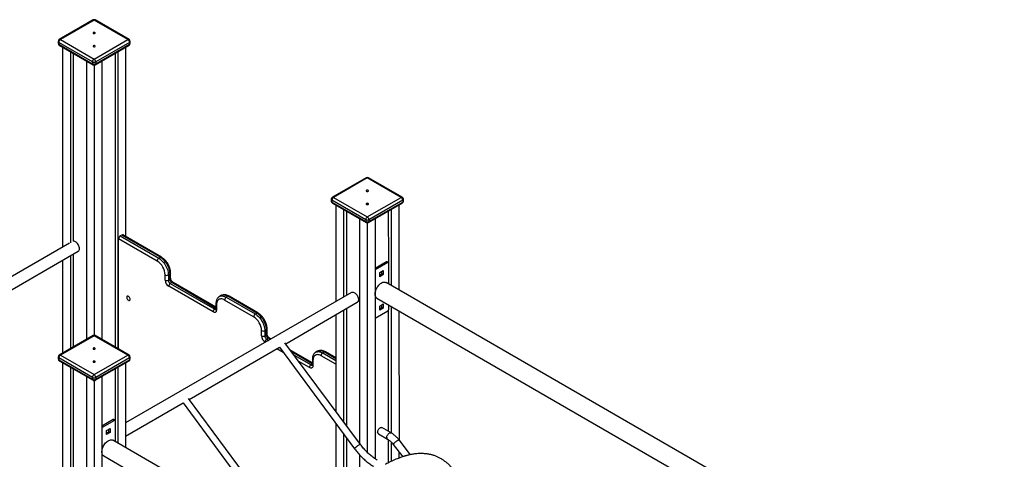
# Model space of a CAD drawing. Units: millimetres. Extents: x 17088 to 65166, y 11965 to 35038.
# Drawn here: x 57595 to 59761, y 25349 to 26315 of the extents above; entities that cross this region are included whole.
import ezdxf

# ---------------------------------------------------------------- set-up
doc = ezdxf.new("R2010")
doc.units = ezdxf.units.MM
doc.layers.add('AXONOMETRIC', color=7, linetype='Continuous')
doc.layers.add('TIPTAP_DIM', color=9, linetype='Continuous')

# ---------------------------------------------------------------- blocks, each defined once
blk = doc.blocks.new('LM300_axonometric')
at = {"layer": 'AXONOMETRIC'}
for p, q in [((-761, 7670.5), (-835.2, 7627.6)), ((-758.5, 7670.3), (-832.7, 7627.4)), ((-684.2, 7627.4), (-758.5, 7670.3)), ((-681.7, 7627.6), (-756, 7670.5)), ((-832.7, 7627.4), (-758.5, 7584.5)), ((-758.5, 7584.5), (-684.2, 7627.4)), ((-837.7, 7623.3), (-837.7, 7619.2)), ((-762, 7578.4), (-836.3, 7621.3)), ((-836.3, 7621.3), (-836.3, 7617.2)), ((-836.3, 7617.2), (-762, 7574.3)), ((-835.2, 7614.9), (-761, 7572)), ((-827.8, 7610.6), (-827.8, 7171.1)), ((-756, 7572), (-681.7, 7614.9)), ((-680.7, 7621.3), (-755, 7578.4)), ((-755, 7574.3), (-680.7, 7617.2)), ((-689.2, 7610.6), (-689.2, 7194.4)), ((-680.7, 7621.3), (-680.7, 7617.2)), ((-679.2, 7619.2), (-679.2, 7623.3)), ((-810.8, 7600.8), (-810.8, 7180.5)), ((-804.5, 7597.1), (-804.5, 7184.2)), ((-712.5, 7597.1), (-712.5, 6951.5)), ((-706.2, 7600.8), (-706.2, 6947.8)), ((-775.5, 7580.4), (-775.5, 6968.2)), ((-762, 7578.4), (-762, 7574.3)), ((-758.5, 7571.4), (-758.5, 6976.3)), ((-755, 7578.4), (-755, 7574.3)), ((-741.5, 7580.4), (-741.5, 6968.2)), ((-160, 7323.5), (-234.2, 7280.7)), ((-157.5, 7323.3), (-231.7, 7280.4)), ((-83.2, 7280.4), (-157.5, 7323.3)), ((-80.7, 7280.7), (-155, 7323.5)), ((-231.7, 7280.4), (-157.5, 7237.6)), ((-157.5, 7237.6), (-83.2, 7280.4)), ((-236.7, 7276.3), (-236.7, 7272.3)), ((-161, 7231.4), (-235.2, 7274.3)), ((-235.2, 7274.3), (-235.2, 7270.2)), ((-235.2, 7270.2), (-161, 7227.4)), ((-234.2, 7267.9), (-160, 7225.1)), ((-226.7, 7263.6), (-226.7, 7051.3)), ((-155, 7225.1), (-80.7, 7267.9)), ((-79.7, 7274.3), (-153.9, 7231.4)), ((-153.9, 7227.4), (-79.7, 7270.2)), ((-88.2, 7263.6), (-88.2, 7077)), ((-79.7, 7274.3), (-79.7, 7270.2)), ((-78.2, 7272.3), (-78.2, 7276.3)), ((-209.8, 7253.8), (-209.8, 7061.1)), ((-203.4, 7250.2), (-203.4, 7064.7)), ((-111.5, 7250.2), (-111.1, 7137.2)), ((-105.1, 7253.8), (-105.1, 7086.8)), ((-174.4, 7233.4), (-174.4, 6739.5)), ((-161, 7231.4), (-161, 7227.4)), ((-157.5, 7224.4), (-157.5, 6719.6)), ((-153.9, 7231.4), (-153.9, 7227.4)), ((-140.5, 7233.4), (-140.5, 6705.8)), ((-697.7, 7197.6), (-701.2, 7195.5)), ((-701.2, 7195.5), (-616.4, 7146.6)), ((-612.8, 7148.6), (-697.7, 7197.6)), ((-610.3, 7148.8), (-695.2, 7197.8)), ((-812.4, 7180), (-1290.2, 6904.1)), ((-704.8, 6947), (-704.8, 7189.4)), ((-619.9, 7140.4), (-704.8, 7189.4)), ((-1290.2, 6875.2), (-793.5, 7162)), ((-810.8, 7152), (-810.8, 6947.8)), ((-804.5, 7155.7), (-804.5, 6951.5)), ((-827.8, 7142.2), (-827.8, 6938)), ((-616.4, 7146.6), (-612.8, 7148.6)), ((-115.4, 7138.6), (-140.5, 7124.1)), ((-112.6, 7137), (-140.1, 7121.1)), ((-112.6, 7137), (-115.4, 7138.6)), ((-111.1, 7137.2), (-113.9, 7138.8)), ((-110.4, 7089.9), (-110.4, 7135.8)), ((-602.2, 7098.4), (-602.2, 7109.8)), ((-591.6, 7111.8), (-595.2, 7109.8)), ((-595.2, 7109.8), (-595.2, 7098.4)), ((-591.6, 7100.4), (-591.6, 7111.8)), ((-590.2, 7102.5), (-590.2, 7113.9)), ((-140.1, 7121.1), (-140.1, 7121.1)), ((-140.1, 7121.1), (-140.1, 7121.1)), ((-130.2, 7115), (-122.5, 7119.5)), ((-130.2, 7106), (-130.2, 7115)), ((-130.2, 7109.2), (-125.3, 7112.1)), ((-122.5, 7110.5), (-130.2, 7106)), ((-125.3, 7112.1), (-125.3, 7117.8)), ((-122.5, 7110.5), (-125.3, 7112.1)), ((-122.5, 7119.5), (-122.5, 7110.5)), ((-595.2, 7098.4), (-591.6, 7100.4)), ((-496.9, 7028.6), (-594.4, 7084.9)), ((-587.4, 7093.1), (-590.9, 7091)), ((-590.9, 7091), (-493.3, 7034.7)), ((-490.6, 7036.3), (-587.4, 7093.1)), ((-490.6, 7038.9), (-584.9, 7093.3)), ((1244, 6308), (-116.3, 7093.3)), ((-192, 7071.3), (-689.2, 6784.3)), ((-479.3, 7064.4), (-482.9, 7062.3)), ((-464.3, 7062.9), (-467.9, 7060.8)), ((-400.7, 7026.1), (-464.3, 7062.9)), ((-398.2, 7026.4), (-461.8, 7063.1)), ((-490.6, 7046.5), (-490.6, 7035.1)), ((-489.1, 7044.5), (-489.1, 7033.1)), ((-407.8, 7018), (-471.4, 7054.7)), ((-467.9, 7060.8), (-404.2, 7024.1)), ((-337, 6958.7), (-179.5, 7049.7)), ((-136.3, 7058.6), (1244, 6261.8)), ((-130.2, 7041.5), (-122.5, 7046)), ((-130.2, 7032.5), (-130.2, 7041.5)), ((-125.3, 7038.6), (-125.3, 7044.3)), ((-122.5, 7046), (-122.5, 7037)), ((-110.4, 7034.5), (-110.4, 7043.7)), ((-105.1, 7040.6), (-105, 6762.6)), ((-493.3, 7034.7), (-490.6, 7036.3)), ((-404.2, 7024.1), (-400.7, 7026.1)), ((-226.7, 7022.4), (-226.7, 6810.1)), ((-209.8, 7032.2), (-209.8, 6787.2)), ((-203.4, 7035.9), (-203.4, 6778.6)), ((-140.1, 7014.9), (-112.6, 7030.9)), ((-130.2, 7035.8), (-125.3, 7038.6)), ((-122.5, 7037), (-130.2, 7032.5)), ((-122.5, 7037), (-125.3, 7038.6)), ((-111.5, 7031.8), (-111.5, 6766.3)), ((-88.2, 7030.8), (-87.6, 6746.9)), ((-140.1, 7014.9), (-140.1, 7014.9)), ((-761, 6976.6), (-835.2, 6933.7)), ((-758.5, 6976.3), (-832.7, 6933.5)), ((-684.2, 6933.5), (-758.5, 6976.3)), ((-681.7, 6933.7), (-756, 6976.6)), ((-390.1, 6975.9), (-390.1, 6987.3)), ((-379.5, 6989.4), (-383, 6987.3)), ((-383, 6987.3), (-383, 6975.9)), ((-383, 6975.9), (-379.5, 6978)), ((-379.5, 6978), (-379.5, 6989.4)), ((-378, 6980), (-378, 6991.4)), ((-382.3, 6962.4), (-382.3, 6962.4)), ((-375.2, 6970.6), (-378.8, 6968.6)), ((-378.8, 6968.6), (-374.4, 6966)), ((-370.8, 6968.1), (-375.2, 6970.6)), ((-369.4, 6968.9), (-372.7, 6970.9)), ((-172.6, 6737.1), (-338.6, 6960.8)), ((-832.7, 6933.5), (-758.5, 6890.6)), ((-758.5, 6890.6), (-684.2, 6933.5)), ((-549.2, 6836.3), (-350.8, 6950.8)), ((-342.8, 6939.6), (-356.5, 6947.5)), ((-350.8, 6950.8), (-185.5, 6727.5)), ((-278.4, 6916.4), (-326, 6943.9)), ((-278.4, 6913.8), (-323.8, 6940.9)), ((-318.5, 6933.8), (-281.2, 6912.2)), ((-267.2, 6941.9), (-270.7, 6939.9)), ((-226.7, 6913.5), (-259.3, 6932.2)), ((-252.2, 6940.4), (-255.7, 6938.4)), ((-255.7, 6938.4), (-226.7, 6921.6)), ((-226.7, 6925.7), (-252.2, 6940.4)), ((-226.7, 6927.4), (-249.7, 6940.7)), ((-837.7, 6929.4), (-837.7, 6925.3)), ((-762, 6884.5), (-836.3, 6927.3)), ((-836.3, 6927.3), (-836.3, 6923.2)), ((-836.3, 6923.2), (-762, 6880.4)), ((-835.2, 6921), (-761, 6878.1)), ((-827.8, 6916.7), (-827.8, 4640.3)), ((-756, 6878.1), (-681.7, 6921)), ((-680.7, 6927.3), (-755, 6884.5)), ((-755, 6880.4), (-680.7, 6923.2)), ((-689.2, 6916.7), (-689.2, 6730)), ((-680.7, 6927.3), (-680.7, 6923.2)), ((-679.2, 6925.3), (-679.2, 6929.4)), ((-284.7, 6906.1), (-307.9, 6919.5)), ((-281.2, 6912.2), (-278.4, 6913.8)), ((-278.4, 6924.1), (-278.4, 6912.6)), ((-277, 6922), (-277, 6910.6)), ((-810.8, 6906.9), (-810.8, 4630.5)), ((-804.5, 6903.2), (-804.5, 4634.2)), ((-712.5, 6903.2), (-712.1, 6790.2)), ((-706.2, 6906.9), (-706.2, 6739.8)), ((-775.5, 6886.5), (-775.5, 4617.7)), ((-762, 6884.5), (-762, 6880.4)), ((-758.5, 6877.4), (-758.5, 4627.5)), ((-755, 6884.5), (-755, 6880.4)), ((-741.5, 6886.5), (-741.5, 4637.3)), ((-689.2, 6755.4), (-563, 6828.3)), ((-563, 6828.3), (-397.6, 6605.1)), ((-384.7, 6614.6), (-550.7, 6838.3)), ((-716.4, 6791.7), (-741.5, 6777.2)), ((-713.6, 6790), (-741.2, 6774.1)), ((-713.6, 6790), (-716.4, 6791.7)), ((-712.1, 6790.2), (-714.9, 6791.8)), ((-711.5, 6742.9), (-711.5, 6788.8)), ((-226.7, 6783.2), (-226.7, 6630.4)), ((-741.2, 6774.1), (-741.2, 6774.1)), ((-741.2, 6774.1), (-741.2, 6774.1)), ((-731.3, 6768), (-723.5, 6772.5)), ((-731.3, 6759), (-731.3, 6768)), ((-731.3, 6762.3), (-726.3, 6765.1)), ((-723.5, 6763.5), (-731.3, 6759)), ((-726.3, 6765.1), (-726.3, 6770.8)), ((-723.5, 6763.5), (-726.3, 6765.1)), ((-723.5, 6772.5), (-723.5, 6763.5)), ((-209.8, 6760.3), (-209.8, 6640.2)), ((-133.2, 6760.4), (-113, 6748.8)), ((-105, 6762.6), (-125.2, 6774.2)), ((643, 5961), (-717.4, 6746.3)), ((-203.4, 6751.7), (-203.4, 6643.9)), ((-111.5, 6747.8), (-111.5, 6696.5)), ((-105.1, 6742.6), (-105.1, 6699.7)), ((-62.8, 6714.5), (-87.6, 6746.9)), ((-100.3, 6737.1), (-79.6, 6710.1)), ((-88.2, 6721.3), (-88.2, 6707)), ((-737.4, 6711.7), (643, 5914.8)), ((-174.4, 6714.2), (-174.4, 6660.6))]:
    blk.add_line(p, q, dxfattribs=at)
at = {"layer": 'AXONOMETRIC', "flags": 128}
for points in [[(-760.3, 7642.9), (-760.8, 7642.4), (-761, 7641.8), (-760.8, 7641.3), (-760.3, 7640.8), (-759.5, 7640.5), (-758.5, 7640.4), (-757.5, 7640.5), (-756.7, 7640.8), (-756.2, 7641.3), (-756, 7641.8), (-756.2, 7642.4), (-756.7, 7642.9), (-757.5, 7643.2), (-758.5, 7643.3), (-759.5, 7643.2), (-760.3, 7642.9)], [(-835.2, 7614.9), (-835.2, 7614.9), (-835.7, 7615.3), (-836, 7615.8), (-836.2, 7616.4), (-836.3, 7617.2)], [(-760.3, 7614), (-760.8, 7613.5), (-761, 7613), (-760.8, 7612.4), (-760.3, 7611.9), (-759.5, 7611.6), (-758.5, 7611.5), (-757.5, 7611.6), (-756.7, 7611.9), (-756.2, 7612.4), (-756, 7613), (-756.2, 7613.5), (-756.7, 7614), (-757.5, 7614.3), (-758.5, 7614.4), (-759.5, 7614.3), (-760.3, 7614)], [(-761, 7572), (-761, 7572), (-761.4, 7572.4), (-761.8, 7572.9), (-762, 7573.6), (-762, 7574.3)], [(-159.2, 7295.9), (-159.8, 7295.4), (-160, 7294.9), (-159.8, 7294.3), (-159.2, 7293.8), (-158.4, 7293.5), (-157.5, 7293.4), (-156.5, 7293.5), (-155.7, 7293.8), (-155.1, 7294.3), (-155, 7294.9), (-155.1, 7295.4), (-155.7, 7295.9), (-156.5, 7296.2), (-157.5, 7296.3), (-158.4, 7296.2), (-159.2, 7295.9)], [(-234.2, 7267.9), (-234.2, 7267.9), (-234.6, 7268.3), (-235, 7268.8), (-235.2, 7269.5), (-235.2, 7270.2)], [(-159.2, 7267), (-159.8, 7266.5), (-160, 7266), (-159.8, 7265.4), (-159.2, 7265), (-158.4, 7264.7), (-157.5, 7264.6), (-156.5, 7264.7), (-155.7, 7265), (-155.1, 7265.4), (-155, 7266), (-155.1, 7266.5), (-155.7, 7267), (-156.5, 7267.3), (-157.5, 7267.4), (-158.4, 7267.3), (-159.2, 7267)], [(-79.7, 7270.2), (-79.7, 7269.5), (-79.9, 7268.8), (-80.3, 7268.3), (-80.7, 7267.9), (-80.7, 7267.9)], [(-160, 7225.1), (-160, 7225.1), (-160.4, 7225.4), (-160.7, 7226), (-160.9, 7226.6), (-161, 7227.4)], [(-790.9, 7167.7), (-791, 7169.5), (-791.4, 7171.4), (-792, 7173.3), (-792.9, 7175.3), (-793.9, 7177.1), (-795.1, 7178.8), (-796.5, 7180.4), (-797.9, 7181.7), (-799.4, 7182.8), (-800.9, 7183.6), (-802.3, 7184.1), (-803.7, 7184.2), (-804.5, 7184.2)], [(-616.4, 7146.6), (-614, 7145), (-611.6, 7143.2), (-609.4, 7141.1), (-607.2, 7138.8), (-605.1, 7136.3), (-603.1, 7133.6), (-601.4, 7130.7), (-599.8, 7127.8), (-598.4, 7124.7), (-597.3, 7121.6), (-596.3, 7118.6), (-595.7, 7115.6), (-595.3, 7112.6), (-595.2, 7109.8)], [(-591.6, 7111.8), (-591.7, 7114.7), (-592.1, 7117.6), (-592.8, 7120.6), (-593.7, 7123.7), (-594.9, 7126.8), (-596.2, 7129.8), (-597.8, 7132.8), (-599.6, 7135.6), (-601.5, 7138.3), (-603.6, 7140.9), (-605.8, 7143.2), (-608.1, 7145.3), (-610.5, 7147.1), (-612.8, 7148.6)], [(-136.3, 7058.6), (-136.8, 7059), (-138, 7060), (-139, 7061.3), (-139.7, 7062.9), (-140.2, 7064.7), (-140.5, 7066.7), (-140.5, 7068.9), (-140.2, 7071.2), (-139.7, 7073.6), (-139, 7076), (-138, 7078.5), (-136.8, 7080.9), (-135.5, 7083.2), (-133.9, 7085.3), (-132.3, 7087.3), (-130.5, 7089.1), (-128.7, 7090.7), (-126.8, 7092), (-124.9, 7093), (-123.1, 7093.7), (-121.3, 7094.1), (-119.5, 7094.2), (-118, 7094), (-116.5, 7093.4), (-116.3, 7093.3)], [(-679.5, 7056.4), (-679.6, 7057.6), (-680, 7058.9), (-680.6, 7060.1), (-681.3, 7061.2), (-682.2, 7062.1), (-683.2, 7062.8), (-684.1, 7063.3), (-685, 7063.3), (-685.8, 7063.1), (-686.4, 7062.6), (-686.8, 7061.7), (-686.9, 7060.7), (-686.8, 7059.5), (-686.4, 7058.3), (-685.8, 7057), (-685, 7055.9), (-684.1, 7055), (-683.2, 7054.3), (-682.2, 7053.9), (-681.3, 7053.8), (-680.6, 7054), (-680, 7054.6), (-679.6, 7055.4), (-679.5, 7056.4)], [(-482.9, 7062.3), (-482.9, 7062.3), (-481.1, 7063.1), (-479.2, 7063.6), (-477.1, 7063.7), (-474.9, 7063.5), (-472.6, 7062.9), (-470.2, 7062), (-467.9, 7060.8)], [(-464.3, 7062.9), (-466.7, 7064.1), (-469.1, 7065), (-471.3, 7065.5), (-473.5, 7065.8), (-475.6, 7065.6), (-477.6, 7065.2), (-479.3, 7064.4)], [(-192, 7071.3), (-191.2, 7071.7), (-190, 7071.9), (-188.6, 7071.8), (-187.2, 7071.4), (-185.7, 7070.7), (-184.2, 7069.7), (-182.7, 7068.4), (-181.4, 7066.9), (-180.1, 7065.2), (-179.1, 7063.3), (-178.2, 7061.4), (-177.5, 7059.5)], [(-471.4, 7054.7), (-473.5, 7055.8), (-475.6, 7056.6), (-477.7, 7057), (-479.6, 7057.1), (-481.5, 7056.9), (-483.1, 7056.3), (-484.6, 7055.5), (-486, 7054.3), (-487.1, 7052.8), (-487.9, 7051.1), (-488.6, 7049.1), (-489, 7046.9), (-489.1, 7044.5)], [(-177.5, 7059.5), (-177.1, 7057.6), (-176.9, 7055.8), (-177, 7054.1), (-177.3, 7052.6), (-177.9, 7051.3), (-178.7, 7050.3), (-179.5, 7049.7)], [(-489.1, 7033.1), (-489.2, 7031.4), (-489.7, 7030), (-490.4, 7028.8), (-491.4, 7028), (-492.5, 7027.6), (-493.9, 7027.5), (-495.3, 7027.9), (-496.9, 7028.6)], [(-404.2, 7024.1), (-401.9, 7022.6), (-399.5, 7020.8), (-397.2, 7018.7), (-395, 7016.4), (-392.9, 7013.8), (-391, 7011.1), (-389.2, 7008.3), (-387.6, 7005.3), (-386.3, 7002.3), (-385.1, 6999.2), (-384.2, 6996.1), (-383.6, 6993.1), (-383.2, 6990.2), (-383, 6987.3)], [(-379.5, 6989.4), (-379.6, 6992.2), (-380, 6995.1), (-380.7, 6998.2), (-381.6, 7001.2), (-382.7, 7004.3), (-384.1, 7007.3), (-385.7, 7010.3), (-387.5, 7013.2), (-389.4, 7015.9), (-391.5, 7018.4), (-393.7, 7020.7), (-396, 7022.8), (-398.3, 7024.6), (-400.7, 7026.1)], [(-760.3, 6948.9), (-760.8, 6948.4), (-761, 6947.9), (-760.8, 6947.3), (-760.3, 6946.9), (-759.5, 6946.6), (-758.5, 6946.4), (-757.5, 6946.6), (-756.7, 6946.9), (-756.2, 6947.3), (-756, 6947.9), (-756.2, 6948.4), (-756.7, 6948.9), (-757.5, 6949.2), (-758.5, 6949.3), (-759.5, 6949.2), (-760.3, 6948.9)], [(-259.3, 6932.2), (-261.4, 6933.3), (-263.5, 6934.1), (-265.5, 6934.5), (-267.5, 6934.6), (-269.3, 6934.4), (-271, 6933.9), (-272.5, 6933), (-273.8, 6931.8), (-274.9, 6930.4), (-275.8, 6928.6), (-276.4, 6926.6), (-276.8, 6924.4), (-277, 6922)], [(-270.7, 6939.9), (-270.7, 6939.9), (-269, 6940.7), (-267, 6941.1), (-264.9, 6941.3), (-262.7, 6941), (-260.5, 6940.5), (-258.1, 6939.6), (-255.7, 6938.4)], [(-252.2, 6940.4), (-254.6, 6941.6), (-256.9, 6942.5), (-259.2, 6943.1), (-261.4, 6943.3), (-263.5, 6943.2), (-265.4, 6942.7), (-267.2, 6941.9)], [(-835.2, 6921), (-835.2, 6921), (-835.7, 6921.3), (-836, 6921.8), (-836.2, 6922.5), (-836.3, 6923.2)], [(-760.3, 6920), (-760.8, 6919.6), (-761, 6919), (-760.8, 6918.5), (-760.3, 6918), (-759.5, 6917.7), (-758.5, 6917.6), (-757.5, 6917.7), (-756.7, 6918), (-756.2, 6918.5), (-756, 6919), (-756.2, 6919.6), (-756.7, 6920), (-757.5, 6920.4), (-758.5, 6920.5), (-759.5, 6920.4), (-760.3, 6920)], [(-680.7, 6923.2), (-680.8, 6922.5), (-681, 6921.8), (-681.3, 6921.3), (-681.7, 6921), (-681.7, 6921)], [(-277, 6910.6), (-277.1, 6908.9), (-277.5, 6907.5), (-278.3, 6906.4), (-279.2, 6905.6), (-280.4, 6905.1), (-281.8, 6905.1), (-283.2, 6905.4), (-284.7, 6906.1)], [(-761, 6878.1), (-761, 6878.1), (-761.4, 6878.5), (-761.8, 6879), (-762, 6879.6), (-762, 6880.4)], [(-134.8, 6764.1), (-134.7, 6765.5), (-134.3, 6767.1), (-133.7, 6768.7), (-132.8, 6770.2), (-131.8, 6771.6), (-130.7, 6772.7), (-129.5, 6773.7), (-128.3, 6774.3), (-127.1, 6774.6), (-126, 6774.6), (-125.2, 6774.2)], [(-114.7, 6752.4), (-114.5, 6753.9), (-114.2, 6755.5), (-113.5, 6757), (-112.7, 6758.6), (-111.7, 6759.9), (-110.5, 6761.1), (-109.3, 6762), (-108.1, 6762.7), (-106.9, 6763), (-105.8, 6762.9), (-105, 6762.6)], [(-737.4, 6711.7), (-737.9, 6712), (-739, 6713), (-740, 6714.3), (-740.7, 6715.9), (-741.2, 6717.7), (-741.5, 6719.8), (-741.5, 6721.9), (-741.2, 6724.2), (-740.7, 6726.6), (-740, 6729.1), (-739, 6731.5), (-737.9, 6733.9), (-736.5, 6736.2), (-735, 6738.4), (-733.3, 6740.4), (-731.6, 6742.2), (-729.7, 6743.7), (-727.9, 6745), (-726, 6746.1), (-724.1, 6746.8), (-722.3, 6747.2), (-720.6, 6747.2), (-719, 6747), (-717.5, 6746.4), (-717.4, 6746.3)], [(-99.6, 6738.7), (-98.9, 6739.6), (-97.9, 6740.6), (-96.7, 6741.7), (-95.4, 6742.8), (-94, 6743.8), (-92.6, 6744.8), (-91.3, 6745.6), (-90.1, 6746.3), (-89.1, 6746.7), (-88.3, 6747), (-87.8, 6747), (-87.6, 6746.9)], [(-172.6, 6737.1), (-172.9, 6737.2), (-173.4, 6737.1), (-174.2, 6736.8), (-175.3, 6736.3), (-176.5, 6735.5), (-177.9, 6734.7), (-179.3, 6733.7), (-180.6, 6732.7), (-181.9, 6731.6), (-183.1, 6730.6), (-184.1, 6729.7), (-184.8, 6728.8), (-185.3, 6728.2), (-185.5, 6727.7), (-185.5, 6727.5)]]:
    blk.add_lwpolyline(points, dxfattribs=at)
at = {"layer": 'AXONOMETRIC'}
for centre, radius, start, end in [((-758.5, 7666.2), 5, 60.0023, 119.9961), ((-760, 7668.2), 2.51, 54.3799, 114.3079), ((-757, 7668.2), 2.51, 65.6865, 125.6262), ((-832.7, 7623.3), 5, 119.9963, 179.9996), ((-828.6, 7620.9), 7.68, 122.6024, 177.396), ((-834.2, 7625.4), 2.51, 54.3799, 114.3079), ((-682.8, 7625.4), 2.51, 65.6865, 125.6262), ((-688.4, 7620.9), 7.68, 2.6052, 57.3956), ((-684.2, 7623.3), 5, 0.0012, 60.0037), ((-835.2, 7623.6), 2.51, 185.697, 245.6267), ((-832.7, 7619.2), 5, 180.0018, 240.0037), ((-835.2, 7619.5), 2.51, 185.697, 245.6267), ((-684.2, 7619.2), 5, 299.9963, 0.0001), ((-682.9, 7616.8), 2.25, 301.7923, 9.5187), ((-681.7, 7623.6), 2.51, 294.3735, 354.303), ((-681.7, 7619.5), 2.51, 294.3735, 354.303), ((-754.4, 7578.1), 7.68, 122.6024, 177.396), ((-762.6, 7578.1), 7.68, 2.6052, 57.3956), ((-758.5, 7585.2), 7.68, 242.6085, 297.3923), ((-758.5, 7581.2), 7.68, 242.6085, 297.3923), ((-758.5, 7576.4), 5, 240.0028, 299.9967), ((-757.3, 7574), 2.32, 302.8748, 8.4363), ((-157.5, 7319.2), 5, 60.0024, 119.9961), ((-158.9, 7321.2), 2.51, 54.3797, 114.3085), ((-156, 7321.2), 2.51, 65.6865, 125.6262), ((-231.7, 7276.3), 5, 119.9961, 179.9994), ((-227.6, 7274), 7.68, 122.6024, 177.396), ((-233.2, 7278.4), 2.51, 54.3797, 114.3085), ((-81.7, 7278.4), 2.51, 65.6865, 125.6262), ((-87.3, 7274), 7.68, 2.605, 57.3958), ((-83.2, 7276.3), 5, 0.0012, 60.0035), ((-234.2, 7276.6), 2.51, 185.6969, 245.6265), ((-231.7, 7272.3), 5, 180.0018, 240.0036), ((-234.2, 7272.5), 2.51, 185.6969, 245.6265), ((-83.2, 7272.3), 5, 299.996, 359.9999), ((-80.7, 7276.6), 2.51, 294.3718, 354.3055), ((-80.7, 7272.5), 2.51, 294.3718, 354.3055), ((-153.3, 7231.1), 7.68, 122.6024, 177.396), ((-161.6, 7231.1), 7.68, 2.605, 57.3958), ((-157.5, 7238.3), 7.68, 242.6083, 297.3925), ((-157.5, 7234.2), 7.68, 242.6083, 297.3925), ((-157.5, 7229.4), 5, 240.0029, 299.9967), ((-156.2, 7227), 2.31, 302.6439, 8.666), ((-697.1, 7189.1), 7.68, 122.6034, 177.395), ((-696.2, 7195.5), 2.51, 65.693, 125.6197), ((-797.2, 7167.1), 6.31, 305.7923, 5.5202), ((-611.4, 7146.7), 2.4, 64.0597, 127.253), ((-612.2, 7140.1), 7.68, 122.6034, 177.395), ((-640.5, 7108.1), 38.3, 2.5201, 57.4798), ((-114.5, 7137.4), 1.51, 65.682, 125.6261), ((-111.7, 7136), 1.31, 350.7782, 129.211), ((-598.7, 7116.6), 7.69, 242.6095, 297.3913), ((-592.5, 7114.1), 2.4, 292.7404, 355.9397), ((-585.3, 7099.1), 16.9, 182.6055, 237.394), ((-598.7, 7105.2), 7.69, 242.6095, 297.3913), ((-585.9, 7098.8), 9.22, 182.6057, 237.394), ((-586.8, 7084.6), 7.68, 122.6033, 177.3967), ((-592.7, 7102.7), 2.51, 294.3742, 354.3059), ((-582.4, 7100.8), 9.22, 182.6057, 237.394), ((-585.9, 7091), 2.51, 65.693, 125.6197), ((-462.9, 7060.8), 2.51, 65.693, 125.6197), ((-487.6, 7047.1), 3.06, 191.4214, 239.8934), ((-463.7, 7054.4), 7.68, 122.6034, 177.395), ((-489.2, 7028.2), 7.68, 122.6033, 177.3967), ((-491.4, 7037), 3.02, 230.0716, 283.3616), ((-488, 7035.4), 2.51, 185.6819, 245.6329), ((-400.1, 7017.6), 7.68, 122.6034, 177.395), ((-399.2, 7024.2), 2.4, 64.0597, 127.253), ((-115, 7034.7), 4.61, 302.597, 357.403), ((-428.4, 6985.7), 38.3, 2.5201, 57.4798), ((-758.5, 6972.2), 5, 60.0024, 119.9969), ((-760, 6974.3), 2.51, 54.3797, 114.3085), ((-757, 6974.3), 2.51, 65.6934, 125.6193), ((-386.6, 6994.2), 7.69, 242.6095, 297.3913), ((-373.2, 6976.7), 16.9, 182.6056, 237.394), ((-386.6, 6982.7), 7.69, 242.6095, 297.3913), ((-373.8, 6976.3), 9.22, 182.6057, 237.3941), ((-380.4, 6991.6), 2.4, 292.739, 355.9409), ((-380.5, 6980.2), 2.51, 294.3731, 354.3068), ((-370.3, 6978.4), 9.22, 182.6057, 237.3941), ((-374.6, 6962.1), 7.68, 122.6033, 177.3967), ((-373.8, 6968.6), 2.51, 65.693, 125.6197), ((-832.7, 6929.4), 5, 119.9974, 179.9994), ((-828.6, 6927), 7.68, 122.6047, 177.3945), ((-834.2, 6931.4), 2.51, 54.3797, 114.3085), ((-682.8, 6931.4), 2.51, 65.6934, 125.6193), ((-688.4, 6927), 7.68, 2.605, 57.3958), ((-684.2, 6929.4), 5, 359.9999, 60.0021), ((-251.6, 6931.9), 7.68, 122.6034, 177.395), ((-250.7, 6938.4), 2.51, 65.693, 125.6197), ((-835.2, 6929.6), 2.51, 185.6954, 245.6236), ((-832.7, 6925.3), 5, 180.0009, 240.0027), ((-835.2, 6925.5), 2.51, 185.6954, 245.6236), ((-684.2, 6925.3), 5, 299.9969, 359.9999), ((-681.7, 6929.6), 2.51, 294.3729, 354.3081), ((-681.7, 6925.5), 2.51, 294.3729, 354.3081), ((-277.1, 6905.8), 7.68, 122.6033, 177.3967), ((-279.3, 6914.5), 3.02, 230.0723, 283.3612), ((-275.4, 6924.7), 3.13, 192.0019, 239.3127), ((-275.9, 6912.9), 2.51, 185.6818, 245.6328), ((-754.4, 6884.1), 7.68, 122.6047, 177.3945), ((-762.6, 6884.1), 7.68, 2.605, 57.3958), ((-758.5, 6891.3), 7.69, 242.6098, 297.3902), ((-758.5, 6887.2), 7.69, 242.6098, 297.3902), ((-758.5, 6882.4), 5, 240.0029, 299.9969), ((-757.2, 6880), 2.31, 302.6439, 8.666), ((-715.5, 6790.4), 1.51, 65.6879, 125.6201), ((-712.8, 6789), 1.31, 350.7866, 129.2026), ((-130.9, 6763.6), 3.96, 173.8195, 234.8683), ((-110.7, 6752), 3.96, 173.8467, 234.8411), ((-98.6, 6737.3), 1.77, 127.2989, 186.3719)]:
    blk.add_arc(centre, radius, start, end, dxfattribs=at)
for points, knots in [([(-590.2, 7113.9), (-590.2, 7114.4), (-590.2, 7115.8), (-590.4, 7118.1), (-590.9, 7121), (-591.6, 7123.8), (-592.6, 7126.7), (-593.7, 7129.5), (-595.1, 7132.2), (-596.6, 7134.9), (-598.3, 7137.5), (-600.1, 7139.9), (-602.1, 7142.2), (-604.2, 7144.3), (-606.4, 7146.2), (-608.4, 7147.7), (-609.8, 7148.5), (-610.3, 7148.8)], [0, 0, 0, 0, 0.038221, 0.108732, 0.179096, 0.249274, 0.319239, 0.389022, 0.45868, 0.528282, 0.597918, 0.667643, 0.737536, 0.807686, 0.878171, 0.949043, 1, 1, 1, 1]), ([(-584.9, 7093.3), (-585, 7093.4), (-585.4, 7093.6), (-586, 7094.1), (-586.9, 7095), (-587.7, 7096), (-588.5, 7097.2), (-589.2, 7098.4), (-589.7, 7099.7), (-590, 7100.9), (-590.1, 7101.9), (-590.1, 7102.3), (-590.2, 7102.5)], [0, 0, 0, 0, 0.055701, 0.160159, 0.26752, 0.378053, 0.490779, 0.604519, 0.717881, 0.82942, 0.93826, 1, 1, 1, 1]), ([(-482.9, 7062.3), (-483.3, 7062), (-484.4, 7061.4), (-485.8, 7060.1), (-487.1, 7058.5), (-488.3, 7056.7), (-489.2, 7054.7), (-489.9, 7052.5), (-490.4, 7050.1), (-490.5, 7048.1), (-490.5, 7046.9), (-490.6, 7046.5)], [0, 0, 0, 0, 0.090716, 0.207432, 0.324541, 0.443376, 0.56498, 0.689894, 0.818033, 0.948703, 1, 1, 1, 1]), ([(-461.8, 7063.1), (-462.3, 7063.4), (-463.5, 7064), (-465.5, 7064.9), (-467.9, 7065.7), (-470.3, 7066.1), (-472.7, 7066.2), (-474.9, 7066), (-477, 7065.5), (-478.5, 7064.9), (-479.3, 7064.4), (-479.4, 7064.3)], [0, 0, 0, 0, 0.07199, 0.205893, 0.339709, 0.471973, 0.601412, 0.727123, 0.848996, 0.967687, 1, 1, 1, 1]), ([(-490.6, 7035.1), (-490.6, 7035), (-490.6, 7034.6), (-490.6, 7034.2), (-490.7, 7034), (-490.7, 7034.1), (-490.7, 7034.1)], [0, 0, 0, 0, 0.197772, 0.564639, 0.939024, 1, 1, 1, 1]), ([(-378, 6991.4), (-378, 6991.9), (-378, 6993.3), (-378.3, 6995.7), (-378.8, 6998.5), (-379.5, 7001.3), (-380.5, 7004.2), (-381.6, 7007), (-383, 7009.8), (-384.5, 7012.4), (-386.2, 7015), (-388, 7017.4), (-390, 7019.7), (-392.1, 7021.8), (-394.2, 7023.7), (-396.3, 7025.2), (-397.6, 7026), (-398.2, 7026.4)], [0, 0, 0, 0, 0.0382208, 0.108732, 0.1790962, 0.2492737, 0.3192386, 0.3890224, 0.4586805, 0.5282823, 0.5979178, 0.6676424, 0.7375355, 0.807686, 0.8781706, 0.9490421, 1, 1, 1, 1]), ([(-372.7, 6970.9), (-372.9, 6970.9), (-373.2, 6971.1), (-373.9, 6971.7), (-374.8, 6972.5), (-375.6, 6973.5), (-376.4, 6974.7), (-377, 6976), (-377.5, 6977.3), (-377.9, 6978.5), (-378, 6979.4), (-378, 6979.8), (-378, 6980)], [0, 0, 0, 0, 0.055701, 0.160158, 0.26752, 0.378054, 0.490779, 0.604518, 0.717881, 0.82942, 0.93826, 1, 1, 1, 1]), ([(-270.7, 6939.9), (-271.2, 6939.6), (-272.2, 6938.9), (-273.7, 6937.7), (-275, 6936.1), (-276.1, 6934.3), (-277.1, 6932.3), (-277.8, 6930.1), (-278.2, 6927.7), (-278.4, 6925.6), (-278.4, 6924.4), (-278.4, 6924.1)], [0, 0, 0, 0, 0.090717, 0.207433, 0.324541, 0.443375, 0.564981, 0.689894, 0.818033, 0.948703, 1, 1, 1, 1]), ([(-249.7, 6940.7), (-250.1, 6940.9), (-251.3, 6941.6), (-253.4, 6942.5), (-255.8, 6943.2), (-258.2, 6943.7), (-260.5, 6943.8), (-262.8, 6943.6), (-264.9, 6943), (-266.4, 6942.4), (-267.1, 6941.9), (-267.3, 6941.8)], [0, 0, 0, 0, 0.071993, 0.205894, 0.339709, 0.471975, 0.601413, 0.727123, 0.848997, 0.967687, 1, 1, 1, 1]), ([(-278.4, 6912.6), (-278.4, 6912.5), (-278.4, 6912.1), (-278.5, 6911.7), (-278.6, 6911.6), (-278.6, 6911.6), (-278.6, 6911.6)], [0, 0, 0, 0, 0.197773, 0.56464, 0.939022, 1, 1, 1, 1]), ([(-87.6, 6746.9), (-88.1, 6747.4), (-89.3, 6749), (-91.4, 6751.4), (-94, 6754.1), (-96.7, 6756.6), (-99.5, 6758.9), (-102.3, 6761), (-104.1, 6762.1), (-105, 6762.6)], [0, 0, 0, 0, 0.082608, 0.236971, 0.391763, 0.547092, 0.703039, 0.859645, 1, 1, 1, 1]), ([(-113, 6748.8), (-112.7, 6748.6), (-111.7, 6747.9), (-109.9, 6746.8), (-107.8, 6745.1), (-105.8, 6743.3), (-103.7, 6741.2), (-101.9, 6739.1), (-100.8, 6737.7), (-100.3, 6737.1)], [0, 0, 0, 0, 0.082459, 0.240612, 0.399608, 0.559561, 0.720438, 0.882121, 1, 1, 1, 1]), ([(-185.5, 6727.5), (-184.8, 6726.7), (-183.1, 6724.4), (-180.1, 6720.6), (-176.4, 6716.3), (-172.6, 6712.1), (-168.7, 6708.2), (-164.7, 6704.4), (-160.6, 6700.9), (-156.5, 6697.5), (-152.3, 6694.4), (-148.1, 6691.5), (-145.2, 6689.8), (-143.8, 6689)], [0, 0, 0, 0, 0.050057, 0.144515, 0.239033, 0.333624, 0.428296, 0.523063, 0.617932, 0.71291, 0.808003, 0.903205, 1, 1, 1, 1]), ([(-135.8, 6702.8), (-136.4, 6703.2), (-138.3, 6704.3), (-141.4, 6706.3), (-145.1, 6708.9), (-148.7, 6711.8), (-152.4, 6714.8), (-156, 6718.1), (-159.5, 6721.7), (-163, 6725.4), (-166.4, 6729.2), (-169.6, 6733.1), (-171.7, 6735.8), (-172.6, 6737.1)], [0, 0, 0, 0, 0.0499774, 0.145543, 0.2412151, 0.3369967, 0.4328997, 0.5289237, 0.6250632, 0.7213137, 0.8176645, 0.9140992, 1, 1, 1, 1]), ([(76.6, 6580.2), (75.9, 6582.6), (74.3, 6588.1), (71.7, 6596.6), (69, 6605.3), (66.3, 6613.4), (63.8, 6620.7), (61.4, 6627.5), (59, 6633.7), (56.6, 6639.4), (54.4, 6644.6), (52.3, 6649.1), (50.2, 6653.3), (48.1, 6657.5), (45.6, 6662), (42.8, 6666.8), (40, 6671.1), (37.4, 6674.9), (35.3, 6677.7), (33.4, 6680.2), (31.7, 6682.3), (30.3, 6684), (28.8, 6685.7), (27.1, 6687.5), (25, 6689.8), (22.4, 6692.3), (19.6, 6695), (16.5, 6697.5), (13.3, 6700), (9.1, 6703), (4, 6706.2), (-2.2, 6709.4), (-7.4, 6711.5), (-11.6, 6713), (-14.7, 6713.9), (-17.7, 6714.7), (-20.5, 6715.3), (-23.2, 6715.8), (-26.1, 6716.2), (-29.7, 6716.7), (-33.8, 6717), (-38.5, 6717.1), (-43.4, 6717), (-48.3, 6716.7), (-53.1, 6716.2), (-57.6, 6715.5), (-61.7, 6714.8), (-65.3, 6714), (-68.5, 6713.3), (-71.1, 6712.6), (-73.2, 6712), (-74.8, 6711.6), (-76.3, 6711.1), (-78, 6710.6), (-80.1, 6709.9), (-82.8, 6709), (-86, 6707.9), (-90, 6706.3), (-94.9, 6704.4), (-100.8, 6701.8), (-107.4, 6698.7), (-113.4, 6695.7), (-117.2, 6693.6), (-118.5, 6692.8)], [0, 0, 0, 0, 0.025693, 0.058253, 0.092845, 0.120828, 0.148209, 0.173891, 0.197826, 0.219982, 0.24034, 0.258893, 0.274716, 0.292121, 0.311236, 0.33207, 0.354638, 0.369972, 0.383832, 0.395977, 0.406399, 0.415089, 0.422418, 0.432099, 0.444204, 0.458704, 0.474197, 0.489936, 0.505919, 0.522144, 0.55159, 0.579049, 0.604676, 0.617995, 0.630796, 0.64267, 0.65353, 0.663429, 0.674377, 0.687388, 0.704022, 0.721564, 0.739348, 0.757371, 0.775629, 0.790616, 0.805254, 0.818087, 0.829028, 0.838081, 0.845251, 0.850636, 0.854717, 0.860536, 0.86809, 0.877376, 0.888392, 0.901133, 0.918695, 0.938735, 0.961246, 0.986211, 1, 1, 1, 1])]:
    blk.add_open_spline(points, degree=3, knots=knots, dxfattribs=at)

msp = doc.modelspace()

# ---------------------------------------------------------------- block references
at = {"layer": 'TIPTAP_DIM'}
msp.add_blockref('LM300_axonometric', (58517.3, 18644.2), dxfattribs=at)

doc.saveas('drawing.dxf')
